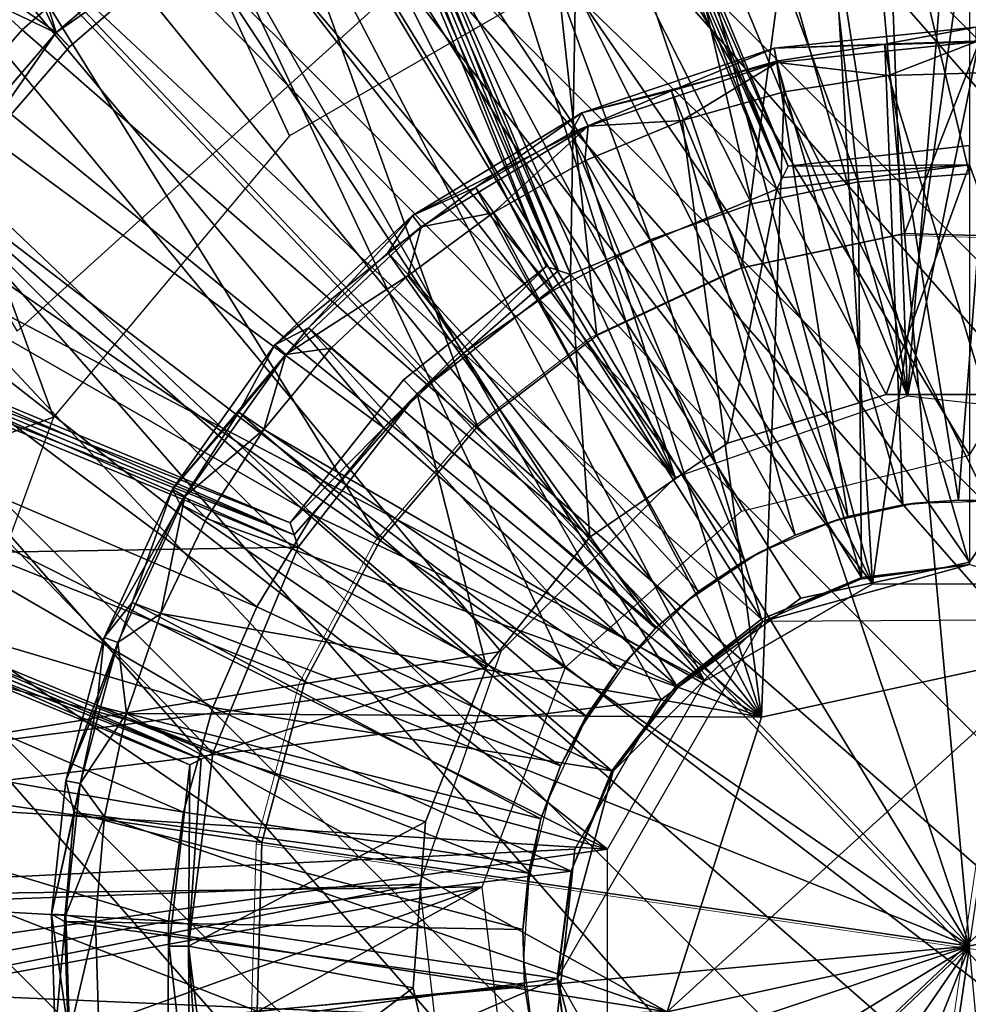
# Model space of a CAD drawing. Units: feet. Extents: x -4 to 15.9, y -6.1 to 2.4.
# Drawn here: x -0.4 to 0, y 0 to 0.4 of the extents above; entities that cross this region are included whole.
import ezdxf

# ---------------------------------------------------------------- set-up
doc = ezdxf.new("R2010")
doc.units = ezdxf.units.FT
doc.header["$MEASUREMENT"] = 0
doc.layers.get('0').update_dxf_attribs({"color": 255})
for name, color, linetype in [('AFUWA-3-ARPM', 4, 'Continuous'), ('AFUWA-3-BTVL', 11, 'Continuous'), ('AFUWA-3-CLBK', 19, 'Continuous'), ('AFUWA-3-CPVL', 11, 'Continuous'), ('AFUWA-3-HWSS', 4, 'Continuous'), ('AFUWA-3-KNBK', 19, 'Continuous'), ('AFUWA-P', 2, 'Continuous')]:
    doc.layers.add(name, color=color, linetype=linetype)

# ---------------------------------------------------------------- blocks, each defined once
blk = doc.blocks.new('A$C024E42B3')
at = {"linetype": 'Continuous', "lineweight": 0}
for p, q in [((-17.49765, 2.20477), (-17.28274, 1.97784)), ((-17.49765, 2.20477), (-17.28274, 1.97784)), ((-17.16629, 2.04784), (-17.09445, 2.06297)), ((-17.09445, 2.06297), (-17.02006, 2.06095)), ((-17.06578, 1.74874), (-17.02006, 2.06095)), ((-17.06578, 1.74874), (-17.02006, 2.06095)), ((-17.2302, 2.01805), (-17.16629, 2.04784)), ((-17.28274, 1.97784), (-17.2302, 2.01805)), ((-17.32575, 1.92756), (-17.28274, 1.97784)), ((-17.06578, 1.74874), (-17.28274, 1.97784)), ((-17.06578, 1.74874), (-17.28274, 1.97784)), ((-17.06578, 1.74874), (-16.83667, 1.96571)), ((-17.06578, 1.74874), (-16.83667, 1.96571)), ((-17.35897, 1.86536), (-17.32575, 1.92756)), ((-17.35897, 1.86536), (-17.37798, 1.79446)), ((-17.38001, 1.72006), (-17.37798, 1.79446)), ((-17.06578, 1.74874), (-17.37798, 1.79446)), ((-17.06578, 1.74874), (-17.37798, 1.79446)), ((-17.06578, 1.74874), (-17.29488, 1.53177)), ((-17.06578, 1.74874), (-17.29488, 1.53177)), ((-17.1115, 1.43653), (-17.06578, 1.74874)), ((-17.06578, 1.74874), (-17.1115, 1.43653)), ((-17.06578, 1.74874), (-16.84881, 1.51964)), ((-17.06578, 1.74874), (-16.75357, 1.70302)), ((-17.06578, 1.74874), (-16.75357, 1.70302)), ((-16.84881, 1.51964), (-17.06578, 1.74874))]:
    blk.add_line(p, q, dxfattribs=at)

msp = doc.modelspace()

# ---------------------------------------------------------------- linework, layer by layer
at = {"layer": 'AFUWA-3-ARPM'}
for points in [[(-0.07315, 1.47458, 0.28118), (-0.02727, 0.24257, 0.28118), (-0.21903, 1.46002, 0.28118)], [(-0.07315, 1.47458, 0.28118), (0.07275, 1.47458, 0.28118), (-0.02727, 0.24257, 0.28118)], [(0.07275, 1.47458, 0.28118), (0.21814, 1.46014, 0.28118), (-0.02727, 0.24257, 0.28118)], [(-0.21903, 1.46002, 0.28118), (-0.02727, 0.24257, 0.28118), (-0.36223, 1.43126, 0.28118)], [(0.21814, 1.46014, 0.28118), (0.08068, 0.23038, 0.28118), (-0.02727, 0.24257, 0.28118)], [(-0.02727, 0.24257, 0.28118), (-0.50271, 1.38812, 0.28118), (-0.36223, 1.43126, 0.28118)], [(-0.12984, 0.2067, 0.28118), (-0.63747, 1.33166, 0.28118), (-0.50271, 1.38812, 0.28118)], [(-0.12984, 0.2067, 0.28118), (-0.50271, 1.38812, 0.28118), (-0.02727, 0.24257, 0.28118)], [(-0.63747, 1.33166, 0.28118), (-0.12984, 0.2067, 0.28118), (-0.7658, 1.26225, 0.28118)], [(-0.12984, 0.2067, 0.28118), (-0.88646, 1.18058, 0.28118), (-0.7658, 1.26225, 0.28118)], [(-0.88646, 1.18058, 0.28118), (-0.12984, 0.2067, 0.28118), (-0.99947, 1.08663, 0.28118)], [(-0.12984, 0.2067, 0.28118), (-0.20669, 0.12985, 0.28118), (-0.99947, 1.08663, 0.28118)], [(-0.99947, 1.08663, 0.28118), (-0.20669, 0.12985, 0.28118), (-0.99947, 0.00001, 0.28118)], [(-0.0428, 0.15973, 2.46622), (0.02415, 0.63043, 2.46622), (-0.07018, 0.62703, 2.46622)], [(-0.0428, 0.15973, 2.46622), (0.0428, 0.15973, 2.46622), (0.02415, 0.63043, 2.46622)], [(-0.0428, 0.15973, 2.46622), (-0.07018, 0.62703, 2.46622), (-0.16376, 0.60938, 2.46622)], [(-0.16376, 0.60938, 2.46622), (-0.25176, 0.57859, 2.46622), (-0.0428, 0.15973, 2.46622)], [(-0.0428, 0.15973, 2.46622), (-0.25176, 0.57859, 2.46622), (-0.33507, 0.53465, 2.46622)], [(-0.11692, 0.11693, 2.46622), (-0.33507, 0.53465, 2.46622), (-0.4108, 0.47876, 2.46622)], [(-0.11692, 0.11693, 2.46622), (-0.0428, 0.15973, 2.46622), (-0.33507, 0.53465, 2.46622)], [(-0.4108, 0.47876, 2.46622), (-0.47802, 0.41186, 2.46622), (-0.11692, 0.11693, 2.46622)], [(-0.47802, 0.41186, 2.46622), (-0.5342, 0.3357, 2.46622), (-0.11692, 0.11693, 2.46622)], [(-0.15972, 0.0428, 2.46622), (-0.5342, 0.3357, 2.46622), (-0.57818, 0.25273, 2.46622)], [(-0.15972, 0.0428, 2.46622), (-0.11692, 0.11693, 2.46622), (-0.5342, 0.3357, 2.46622)], [(-0.57818, 0.25273, 2.46622), (-0.60938, 0.16376, 2.46622), (-0.15972, 0.0428, 2.46622)], [(-0.15972, 0.0428, 2.46622), (-0.60938, 0.16376, 2.46622), (-0.62676, 0.07171, 2.46622)], [(-0.20669, 0.12985, 0.28118), (-0.24257, 0.02727, 0.28118), (-0.99947, 0.00001, 0.28118)], [(-0.15972, 0.0428, 2.46622), (-0.62676, 0.07171, 2.46622), (-0.63055, -0.02339, 2.46622)], [(-0.15972, -0.04279, 2.46622), (-0.15972, 0.0428, 2.46622), (-0.63055, -0.02339, 2.46622)], [(-0.24257, 0.02727, 0.28118), (-0.99246, -0.12068, 0.28118), (-0.99947, 0.00001, 0.28118)], [(-0.23038, -0.08067, 0.28118), (-0.99246, -0.12068, 0.28118), (-0.24257, 0.02727, 0.28118)], [(-0.61996, -0.11696, 2.46622), (-0.15972, -0.04279, 2.46622), (-0.63055, -0.02339, 2.46622)]]:
    msp.add_3dface(points, dxfattribs=at)
at = {"layer": 'AFUWA-3-BTVL'}
for points in [[(-0.87614, 1.06233, 0.03118), (-0.42004, 0.27124, 0.00118), (-0.22815, 0.44492, 0.00118)], [(-0.22815, 0.44492, 0.00118), (-0.42004, 0.27124, 0.00118), (-0.87105, 1.06035, 0.00119)], [(-0.08501, 0.33384, 8.30087), (-0.2627, 0.50563, 8.30087), (-0.17177, 0.54329, 8.30087)], [(-0.2627, 0.50563, 8.793), (-0.17594, 0.29617, 8.793), (-0.17177, 0.54329, 8.793)], [(-0.17594, 0.29617, 8.793), (-0.08501, 0.33384, 8.793), (-0.17177, 0.54329, 8.793)], [(-0.17177, 0.54329, 8.793), (-0.08501, 0.33384, 8.793), (-0.08246, 0.3389, 8.66997)], [(-0.08246, 0.3389, 8.66997), (-0.166, 0.54059, 8.66996), (-0.17177, 0.54329, 8.793)], [(-0.166, 0.54059, 8.4239), (-0.08501, 0.33384, 8.30087), (-0.17177, 0.54329, 8.30087)], [(-0.07989, 0.34393, 8.54693), (-0.166, 0.54059, 8.66996), (-0.08246, 0.3389, 8.66997)], [(-0.07989, 0.34393, 8.54693), (-0.16021, 0.53785, 8.54693), (-0.166, 0.54059, 8.66996)], [(-0.08248, 0.33887, 8.42301), (-0.08501, 0.33384, 8.30087), (-0.166, 0.54059, 8.4239)], [(-0.166, 0.54059, 8.4239), (-0.16021, 0.53785, 8.54693), (-0.08248, 0.33887, 8.42301)], [(-0.16021, 0.53785, 8.54693), (-0.07989, 0.34393, 8.54693), (-0.08248, 0.33887, 8.42301)], [(-0.48402, 0.46051, 8.30087), (-0.43498, 0.50715, 8.30087), (-0.4029, 0.40291, 8.30087)], [(-0.4029, 0.40291, 8.30087), (-0.43498, 0.50715, 8.30087), (-0.33633, 0.45995, 8.30087)], [(-0.18129, 0.29794, 8.42301), (-0.26488, 0.49961, 8.4245), (-0.2627, 0.50563, 8.30087)], [(-0.26487, 0.49964, 8.66996), (-0.17594, 0.29617, 8.793), (-0.2627, 0.50563, 8.793)], [(-0.08501, 0.33384, 8.30087), (-0.17594, 0.29617, 8.30087), (-0.2627, 0.50563, 8.30087)], [(-0.18129, 0.29794, 8.42301), (-0.2627, 0.50563, 8.30087), (-0.17594, 0.29617, 8.30087)], [(-0.26487, 0.49964, 8.66996), (-0.26702, 0.49361, 8.54693), (-0.18129, 0.29794, 8.67086)], [(-0.1867, 0.29969, 8.54693), (-0.26702, 0.49361, 8.54693), (-0.26488, 0.49961, 8.4245)], [(-0.26488, 0.49961, 8.4245), (-0.18129, 0.29794, 8.42301), (-0.1867, 0.29969, 8.54693)], [(-0.17594, 0.29617, 8.793), (-0.26487, 0.49964, 8.66996), (-0.18129, 0.29794, 8.67086)], [(-0.40306, 0.40275, 8.793), (-0.44682, 0.49685, 8.793), (-0.49643, 0.44724, 8.793)], [(-0.44682, 0.49685, 8.793), (-0.40306, 0.40275, 8.793), (-0.33705, 0.4594, 8.793)], [(-0.26702, 0.49361, 8.54693), (-0.1867, 0.29969, 8.54693), (-0.18129, 0.29794, 8.67086)], [(-0.48402, 0.46051, 8.30087), (-0.4029, 0.40291, 8.30087), (-0.45994, 0.33633, 8.30087)], [(-0.33529, 0.45005, 8.54693), (-0.33705, 0.4594, 8.793), (-0.40306, 0.40275, 8.793)], [(-0.4029, 0.40291, 8.30087), (-0.33633, 0.45995, 8.30087), (-0.33529, 0.45005, 8.54693)], [(-0.39706, 0.39653, 8.54693), (-0.33529, 0.45005, 8.54693), (-0.40306, 0.40275, 8.793)], [(-0.39706, 0.39653, 8.54693), (-0.4029, 0.40291, 8.30087), (-0.33529, 0.45005, 8.54693)], [(-0.40306, 0.40275, 8.793), (-0.49643, 0.44724, 8.793), (-0.45939, 0.33705, 8.793)], [(-0.45005, 0.3353, 8.54693), (-0.45994, 0.33633, 8.30087), (-0.4029, 0.40291, 8.30087)], [(-0.40306, 0.40275, 8.793), (-0.45939, 0.33705, 8.793), (-0.45005, 0.3353, 8.54693)], [(-0.39706, 0.39653, 8.54693), (-0.45005, 0.3353, 8.54693), (-0.4029, 0.40291, 8.30087)], [(-0.39706, 0.39653, 8.54693), (-0.40306, 0.40275, 8.793), (-0.45005, 0.3353, 8.54693)], [(0, 0.35309, 8.54693), (-0.07989, 0.34393, 8.54693), (0, 0.34449, 8.793)], [(0, 0.34449, 8.30087), (-0.07989, 0.34393, 8.54693), (0, 0.35309, 8.54693)], [(0, 0.34449, 8.30087), (-0.03674, 0.24331, 8.30087), (-0.08501, 0.33384, 8.30087)], [(-0.08246, 0.3389, 8.66997), (-0.08501, 0.33384, 8.793), (0, 0.34449, 8.793)], [(0, 0.34449, 8.793), (-0.08501, 0.33384, 8.793), (-0.03674, 0.24331, 8.793)], [(0, 0.34449, 8.30087), (-0.08501, 0.33384, 8.30087), (-0.08248, 0.33887, 8.42301)], [(-0.07989, 0.34393, 8.54693), (0, 0.34449, 8.30087), (-0.08248, 0.33887, 8.42301)], [(-0.07989, 0.34393, 8.54693), (-0.08246, 0.3389, 8.66997), (0, 0.34449, 8.793)], [(0, 0.34449, 8.30087), (0.03674, 0.24331, 8.30087), (-0.03674, 0.24331, 8.30087)], [(0.03674, 0.24331, 8.793), (0, 0.34449, 8.793), (-0.03674, 0.24331, 8.793)], [(-0.10671, 0.22173, 8.30087), (-0.17594, 0.29617, 8.30087), (-0.08501, 0.33384, 8.30087)], [(-0.10671, 0.22173, 8.793), (-0.08501, 0.33384, 8.793), (-0.17594, 0.29617, 8.793)], [(-0.10671, 0.22173, 8.30087), (-0.08501, 0.33384, 8.30087), (-0.03674, 0.24331, 8.30087)], [(-0.03674, 0.24331, 8.793), (-0.08501, 0.33384, 8.793), (-0.10671, 0.22173, 8.793)], [(-0.24359, 0.2436, 8.793), (-0.1867, 0.29969, 8.54693), (-0.24967, 0.24967, 8.54693)], [(-0.24967, 0.24967, 8.54693), (-0.1867, 0.29969, 8.54693), (-0.24359, 0.2436, 8.30087)], [(-0.1867, 0.29969, 8.54693), (-0.24359, 0.2436, 8.793), (-0.18129, 0.29794, 8.67086)], [(-0.1867, 0.29969, 8.54693), (-0.18129, 0.29794, 8.42301), (-0.24359, 0.2436, 8.30087)], [(-0.24359, 0.2436, 8.793), (-0.17594, 0.29617, 8.793), (-0.18129, 0.29794, 8.67086)], [(-0.18129, 0.29794, 8.42301), (-0.17594, 0.29617, 8.30087), (-0.24359, 0.2436, 8.30087)], [(-0.16738, 0.18037, 8.30087), (-0.24359, 0.2436, 8.30087), (-0.17594, 0.29617, 8.30087)], [(-0.17594, 0.29617, 8.793), (-0.24359, 0.2436, 8.793), (-0.16738, 0.18037, 8.793)], [(-0.17594, 0.29617, 8.30087), (-0.10671, 0.22173, 8.30087), (-0.16738, 0.18037, 8.30087)], [(-0.10671, 0.22173, 8.793), (-0.17594, 0.29617, 8.793), (-0.16738, 0.18037, 8.793)], [(-0.29794, 0.18134, 8.66997), (-0.49963, 0.26488, 8.66996), (-0.50562, 0.26271, 8.793)], [(-0.49963, 0.26488, 8.4239), (-0.29617, 0.17595, 8.30087), (-0.50562, 0.26271, 8.30087)], [(-0.29968, 0.18671, 8.54693), (-0.4936, 0.26703, 8.54693), (-0.49963, 0.26488, 8.66996)], [(-0.49963, 0.26488, 8.4239), (-0.4936, 0.26703, 8.54693), (-0.29793, 0.1813, 8.42301)], [(-0.29968, 0.18671, 8.54693), (-0.49963, 0.26488, 8.66996), (-0.29794, 0.18134, 8.66997)], [(-0.29793, 0.1813, 8.42301), (-0.29617, 0.17595, 8.30087), (-0.49963, 0.26488, 8.4239)], [(-0.4936, 0.26703, 8.54693), (-0.29968, 0.18671, 8.54693), (-0.29793, 0.1813, 8.42301)], [(-0.54329, 0.17177, 8.30087), (-0.50562, 0.26271, 8.30087), (-0.33383, 0.08502, 8.30087)], [(-0.29617, 0.17595, 8.793), (-0.50562, 0.26271, 8.793), (-0.54329, 0.17177, 8.793)], [(-0.50562, 0.26271, 8.30087), (-0.29617, 0.17595, 8.30087), (-0.33383, 0.08502, 8.30087)], [(-0.50562, 0.26271, 8.793), (-0.29617, 0.17595, 8.793), (-0.29794, 0.18134, 8.66997)], [(-0.24967, 0.24967, 8.54693), (-0.29968, 0.18671, 8.54693), (-0.24359, 0.2436, 8.793)], [(-0.24359, 0.2436, 8.30087), (-0.29968, 0.18671, 8.54693), (-0.24967, 0.24967, 8.54693)], [(-0.29968, 0.18671, 8.54693), (-0.29794, 0.18134, 8.66997), (-0.24359, 0.2436, 8.793)], [(-0.29968, 0.18671, 8.54693), (-0.24359, 0.2436, 8.30087), (-0.29793, 0.1813, 8.42301)], [(-0.29794, 0.18134, 8.66997), (-0.29617, 0.17595, 8.793), (-0.24359, 0.2436, 8.793)], [(-0.24359, 0.2436, 8.30087), (-0.29617, 0.17595, 8.30087), (-0.29793, 0.1813, 8.42301)], [(-0.29617, 0.17595, 8.30087), (-0.24359, 0.2436, 8.30087), (-0.2131, 0.12304, 8.30087)], [(-0.2131, 0.12304, 8.793), (-0.24359, 0.2436, 8.793), (-0.29617, 0.17595, 8.793)], [(-0.16738, 0.18037, 8.30087), (-0.2131, 0.12304, 8.30087), (-0.24359, 0.2436, 8.30087)], [(-0.16738, 0.18037, 8.793), (-0.24359, 0.2436, 8.793), (-0.2131, 0.12304, 8.793)], [(-0.54329, 0.17177, 8.793), (-0.33383, 0.08502, 8.793), (-0.29617, 0.17595, 8.793)], [(-0.2131, 0.12304, 8.30087), (-0.33383, 0.08502, 8.30087), (-0.29617, 0.17595, 8.30087)], [(-0.29617, 0.17595, 8.793), (-0.33383, 0.08502, 8.793), (-0.2131, 0.12304, 8.793)], [(-0.54058, 0.16601, 8.66996), (-0.33383, 0.08502, 8.793), (-0.54329, 0.17177, 8.793)], [(-0.33886, 0.08248, 8.42301), (-0.54329, 0.17177, 8.30087), (-0.33383, 0.08502, 8.30087)], [(-0.33886, 0.08248, 8.42301), (-0.54057, 0.16598, 8.4245), (-0.54329, 0.17177, 8.30087)], [(-0.33383, 0.08502, 8.793), (-0.54058, 0.16601, 8.66996), (-0.33886, 0.08248, 8.67086)], [(-0.54058, 0.16601, 8.66996), (-0.53784, 0.16022, 8.54693), (-0.33886, 0.08248, 8.67086)], [(-0.34392, 0.0799, 8.54693), (-0.53784, 0.16022, 8.54693), (-0.54057, 0.16598, 8.4245)], [(-0.54057, 0.16598, 8.4245), (-0.33886, 0.08248, 8.42301), (-0.34392, 0.0799, 8.54693)], [(-0.53784, 0.16022, 8.54693), (-0.34392, 0.0799, 8.54693), (-0.33886, 0.08248, 8.67086)], [(-0.23989, 0.05478, 8.30087), (-0.33383, 0.08502, 8.30087), (-0.2131, 0.12304, 8.30087)], [(-0.2131, 0.12304, 8.793), (-0.33383, 0.08502, 8.793), (-0.23989, 0.05478, 8.793)], [(-0.33383, 0.08502, 8.30087), (-0.23989, 0.05478, 8.30087), (-0.34449, 0.00001, 8.30087)], [(-0.34449, 0.00001, 8.793), (-0.33383, 0.08502, 8.793), (-0.33886, 0.08248, 8.67086)], [(-0.34449, 0.00001, 8.793), (-0.23989, 0.05478, 8.793), (-0.33383, 0.08502, 8.793)], [(-0.33886, 0.08248, 8.42301), (-0.33383, 0.08502, 8.30087), (-0.34449, 0.00001, 8.30087)], [(-0.34449, 0.00001, 8.793), (-0.34392, 0.0799, 8.54693), (-0.35308, 0.00001, 8.54693)], [(-0.35308, 0.00001, 8.54693), (-0.34392, 0.0799, 8.54693), (-0.34449, 0.00001, 8.30087)], [(-0.34392, 0.0799, 8.54693), (-0.34449, 0.00001, 8.793), (-0.33886, 0.08248, 8.67086)], [(-0.34392, 0.0799, 8.54693), (-0.33886, 0.08248, 8.42301), (-0.34449, 0.00001, 8.30087)], [(-0.24537, -0.01845, 8.30087), (-0.34449, 0.00001, 8.30087), (-0.23989, 0.05478, 8.30087)], [(-0.23989, 0.05478, 8.793), (-0.34449, 0.00001, 8.793), (-0.24537, -0.01845, 8.793)], [(-0.35308, 0.00001, 8.54693), (-0.34392, -0.07988, 8.54693), (-0.34449, 0.00001, 8.793)], [(-0.34449, 0.00001, 8.30087), (-0.34392, -0.07988, 8.54693), (-0.35308, 0.00001, 8.54693)], [(-0.34449, 0.00001, 8.30087), (-0.24537, -0.01845, 8.30087), (-0.33383, -0.08501, 8.30087)], [(-0.3389, -0.08245, 8.66997), (-0.33383, -0.08501, 8.793), (-0.34449, 0.00001, 8.793)], [(-0.34392, -0.07988, 8.54693), (-0.3389, -0.08245, 8.66997), (-0.34449, 0.00001, 8.793)], [(-0.33383, -0.08501, 8.793), (-0.24537, -0.01845, 8.793), (-0.34449, 0.00001, 8.793)], [(-0.34449, 0.00001, 8.30087), (-0.33383, -0.08501, 8.30087), (-0.33886, -0.08247, 8.42301)], [(-0.34392, -0.07988, 8.54693), (-0.34449, 0.00001, 8.30087), (-0.33886, -0.08247, 8.42301)], [(-0.24537, -0.01845, 8.30087), (-0.22908, -0.08983, 8.30087), (-0.33383, -0.08501, 8.30087)], [(-0.24537, -0.01845, 8.793), (-0.33383, -0.08501, 8.793), (-0.22908, -0.08983, 8.793)]]:
    msp.add_3dface(points, dxfattribs=at)
at = {"layer": 'AFUWA-3-CLBK'}
for points in [[(-1, 0.01601, 0.28118), (-0.17817, 0.12306, 0.28118), (-1, 1.86601, 0.28118)], [(-0.10059, 0.19176, 0.28118), (0, 0.21654, 0.28118), (-1, 1.86601, 0.28118)], [(1, 1.86601, 0.28118), (-1, 1.86601, 0.28118), (0, 0.21654, 0.28118)], [(-0.10059, 0.19176, 0.28118), (-1, 1.86601, 0.28118), (-0.17817, 0.12306, 0.28118)], [(-0.29996, 0.35733, 0.03118), (-0.40403, 0.23327, 0.03118), (-1, 1.86601, 0.03118)], [(-1, 0.01601, 0.03118), (-1, 1.86601, 0.03118), (-0.40403, 0.23327, 0.03118)], [(-1, 1.86601, 0.03118), (-0.15947, 0.43844, 0.03118), (-0.29996, 0.35733, 0.03118)], [(-0.07441, 0.15349, -2.28031), (0, 0.1693, -2.28031), (-1, 1.61601, -2.28031)], [(1, 1.61601, -2.28031), (-1, 1.61601, -2.28031), (0, 0.1693, -2.28031)], [(-1, 1.61601, -2.28031), (-1, 0.00223, -2.28031), (-0.13603, 0.10874, -2.28031)], [(-0.07441, 0.15349, -2.28031), (-1, 1.61601, -2.28031), (-0.13603, 0.10874, -2.28031)], [(-1, 1.61601, -2.53031), (1, 1.61601, -2.53031), (0, 0.1693, -2.53031)], [(-1, 0.00223, -2.53031), (-1, 1.61601, -2.53031), (-0.13603, 0.10874, -2.53031)], [(0, 0.1693, -2.53031), (-0.07441, 0.15349, -2.53031), (-1, 1.61601, -2.53031)], [(-1, 1.61601, -2.53031), (-0.07441, 0.15349, -2.53031), (-0.13603, 0.10874, -2.53031)], [(-0.45943, 0.08112, 0.03118), (-1, 0.01601, 0.03118), (-0.40403, 0.23327, 0.03118)], [(-0.21495, 0.02617, 0.28118), (-0.17817, 0.12306, 0.28118), (-1, 0.01601, 0.28118)], [(-1, 0.00223, -2.28031), (-0.17412, 0.04277, -2.28031), (-0.13603, 0.10874, -2.28031)], [(-1, 0.00223, -2.53031), (-0.13603, 0.10874, -2.53031), (-0.17412, 0.04277, -2.53031)], [(-0.17412, 0.04277, -2.28031), (-1, 0.00223, -2.28031), (-0.18206, -0.03296, -2.28031)], [(-1, 0.00223, -2.53031), (-0.17412, 0.04277, -2.53031), (-0.18206, -0.03296, -2.53031)], [(-1, 0.01601, 0.28118), (-0.99114, -0.11589, 0.28118), (-0.21495, 0.02617, 0.28118)], [(-0.99114, -0.11589, 0.28118), (-0.9656, -0.24385, 0.28118), (-0.21495, 0.02617, 0.28118)], [(-0.21495, 0.02617, 0.28118), (-0.9656, -0.24385, 0.28118), (-0.92375, -0.36698, 0.28118)], [(-0.21495, 0.02617, 0.28118), (-0.92375, -0.36698, 0.28118), (-0.20248, -0.07673, 0.28118)], [(-0.18206, -0.03296, -2.28031), (-1, 0.00223, -2.28031), (-0.99557, -0.09106, -2.28031)], [(-1, 0.00223, -2.53031), (-0.18206, -0.03296, -2.53031), (-0.99557, -0.09106, -2.53031)]]:
    msp.add_3dface(points, dxfattribs=at)
at = {"layer": 'AFUWA-3-CPVL'}
for points in [[(-0.10051, 0.29911, 13.77526), (-0.05708, 0.62548, 13.72207), (-0.20006, 0.59537, 13.72207)], [(-0.10051, 0.29911, 13.77526), (-0.02868, 0.31424, 13.77526), (-0.05708, 0.62548, 13.72207)], [(0.091, 0.62145, 13.72207), (-0.05708, 0.62548, 13.72207), (-0.02868, 0.31424, 13.77526)], [(-0.02868, 0.31424, 13.77526), (0.04572, 0.31221, 13.77526), (0.091, 0.62145, 13.72207)], [(-0.32728, 0.53607, 13.72207), (-0.16442, 0.26932, 13.77526), (-0.20006, 0.59537, 13.72207)], [(-0.20006, 0.59537, 13.72207), (-0.16442, 0.26932, 13.77526), (-0.10051, 0.29911, 13.77526)], [(-0.32728, 0.53607, 13.72207), (-0.43187, 0.45604, 13.72207), (-0.21697, 0.22911, 13.77526)], [(-0.16442, 0.26932, 13.77526), (-0.32728, 0.53607, 13.72207), (-0.21697, 0.22911, 13.77526)], [(-0.43187, 0.45604, 13.72207), (-0.51748, 0.35595, 13.72207), (-0.25997, 0.17883, 13.77526)], [(-0.25997, 0.17883, 13.77526), (-0.21697, 0.22911, 13.77526), (-0.43187, 0.45604, 13.72207)], [(-0.29319, 0.11663, 13.77526), (-0.51748, 0.35595, 13.72207), (-0.5836, 0.23214, 13.72207)], [(-0.25997, 0.17883, 13.77526), (-0.51748, 0.35595, 13.72207), (-0.29319, 0.11663, 13.77526)], [(0, 0.00001, 13.793), (-0.02868, 0.31424, 13.77526), (-0.10051, 0.29911, 13.77526)], [(0, 0.00001, 13.793), (0.04572, 0.31221, 13.77526), (-0.02868, 0.31424, 13.77526)], [(-0.16442, 0.26932, 13.77526), (0, 0.00001, 13.793), (-0.10051, 0.29911, 13.77526)], [(-0.16442, 0.26932, 13.77526), (-0.21697, 0.22911, 13.77526), (0, 0.00001, 13.793)], [(-0.62145, 0.09101, 13.72207), (-0.31221, 0.04573, 13.77526), (-0.5836, 0.23214, 13.72207)], [(-0.5836, 0.23214, 13.72207), (-0.31221, 0.04573, 13.77526), (-0.29319, 0.11663, 13.77526)], [(0, 0.00001, 13.793), (-0.21697, 0.22911, 13.77526), (-0.25997, 0.17883, 13.77526)], [(0, 0.00001, 13.793), (-0.25997, 0.17883, 13.77526), (-0.29319, 0.11663, 13.77526)], [(-0.31221, 0.04573, 13.77526), (0, 0.00001, 13.793), (-0.29319, 0.11663, 13.77526)], [(-0.62145, 0.09101, 13.72207), (-0.62548, -0.05708, 13.72207), (-0.31423, -0.02867, 13.77526)], [(-0.31423, -0.02867, 13.77526), (-0.31221, 0.04573, 13.77526), (-0.62145, 0.09101, 13.72207)], [(0, 0.00001, 13.793), (-0.31221, 0.04573, 13.77526), (-0.31423, -0.02867, 13.77526)], [(0, 0.00001, 13.793), (-0.31423, -0.02867, 13.77526), (-0.2991, -0.1005, 13.77526)], [(-0.26931, -0.16442, 13.77526), (0, 0.00001, 13.793), (-0.2991, -0.1005, 13.77526)], [(-0.26931, -0.16442, 13.77526), (-0.2291, -0.21696, 13.77526), (0, 0.00001, 13.793)], [(0, 0.00001, 13.793), (-0.2291, -0.21696, 13.77526), (-0.17882, -0.25997, 13.77526)], [(0, 0.00001, 13.793), (-0.17882, -0.25997, 13.77526), (-0.11662, -0.29319, 13.77526)], [(-0.04572, -0.3122, 13.77526), (0, 0.00001, 13.793), (-0.11662, -0.29319, 13.77526)], [(0, 0.00001, 13.793), (-0.04572, -0.3122, 13.77526), (0.02868, -0.31422, 13.77526)]]:
    msp.add_3dface(points, dxfattribs=at)
at = {"layer": 'AFUWA-3-HWSS'}
for points in [[(-0.03728, 0.39768, 0.06479), (0.00291, 0.40521, 0.05177), (-0.08611, 0.39596, 0.05177)], [(0.00291, 0.40521, 0.05177), (0.00286, 0.39881, 0.03633), (-0.08611, 0.39596, 0.05177)], [(0.00291, 0.40521, 0.05177), (-0.03728, 0.39768, 0.06479), (0.01088, 0.39931, 0.06479)], [(-0.13146, 0.37717, 0.06479), (-0.08611, 0.39596, 0.05177), (-0.17093, 0.3674, 0.05177)], [(-0.17093, 0.3674, 0.05177), (-0.08611, 0.39596, 0.05177), (-0.08475, 0.38972, 0.03633)], [(-0.13146, 0.37717, 0.06479), (-0.08506, 0.39028, 0.06479), (-0.08611, 0.39596, 0.05177)], [(-0.08475, 0.38972, 0.03633), (-0.08611, 0.39596, 0.05177), (0.00286, 0.39881, 0.03633)], [(-0.08506, 0.39028, 0.06479), (-0.03728, 0.39768, 0.06479), (-0.08611, 0.39596, 0.05177)], [(-0.08506, 0.39028, 0.06479), (-0.02944, 0.19459, 0.26741), (-0.03728, 0.39768, 0.06479)], [(-0.03576, 0.38385, 0.03118), (-0.08475, 0.38972, 0.03633), (0.00286, 0.39881, 0.03633)], [(0.01088, 0.39931, 0.06479), (-0.03728, 0.39768, 0.06479), (-0.00479, 0.19671, 0.26741)], [(-0.02944, 0.19459, 0.26741), (-0.00479, 0.19671, 0.26741), (-0.03728, 0.39768, 0.06479)], [(0.0108, 0.3853, 0.03118), (-0.03576, 0.38385, 0.03118), (0.00286, 0.39881, 0.03633)], [(-0.00479, 0.19671, 0.26741), (0.01995, 0.19564, 0.26741), (0.01088, 0.39931, 0.06479)], [(-0.16823, 0.36161, 0.03633), (-0.17093, 0.3674, 0.05177), (-0.08475, 0.38972, 0.03633)], [(-0.12667, 0.3641, 0.03118), (-0.16823, 0.36161, 0.03633), (-0.08475, 0.38972, 0.03633)], [(-0.13146, 0.37717, 0.06479), (-0.0537, 0.18939, 0.26741), (-0.08506, 0.39028, 0.06479)], [(-0.12667, 0.3641, 0.03118), (-0.08475, 0.38972, 0.03633), (-0.08175, 0.37676, 0.03118)], [(-0.0537, 0.18939, 0.26741), (-0.02944, 0.19459, 0.26741), (-0.08506, 0.39028, 0.06479)], [(-0.03576, 0.38385, 0.03118), (-0.08175, 0.37676, 0.03118), (-0.08475, 0.38972, 0.03633)], [(0.04153, 0.12991, 0.03118), (-0.08175, 0.37676, 0.03118), (-0.03576, 0.38385, 0.03118)], [(-0.03576, 0.38385, 0.03118), (0.0108, 0.3853, 0.03118), (0.04153, 0.12991, 0.03118)], [(-0.07693, 0.18115, 0.26741), (-0.13146, 0.37717, 0.06479), (-0.17597, 0.3585, 0.06479)], [(-0.17093, 0.3674, 0.05177), (-0.17597, 0.3585, 0.06479), (-0.13146, 0.37717, 0.06479)], [(-0.0537, 0.18939, 0.26741), (-0.13146, 0.37717, 0.06479), (-0.07693, 0.18115, 0.26741)], [(-0.09173, 0.10093, 0.03118), (-0.12667, 0.3641, 0.03118), (-0.08175, 0.37676, 0.03118)], [(0.04153, 0.12991, 0.03118), (-0.09173, 0.10093, 0.03118), (-0.08175, 0.37676, 0.03118)], [(-0.21794, 0.33454, 0.06479), (-0.17093, 0.3674, 0.05177), (-0.2457, 0.32223, 0.05177)], [(-0.2457, 0.32223, 0.05177), (-0.17093, 0.3674, 0.05177), (-0.16823, 0.36161, 0.03633)], [(-0.17597, 0.3585, 0.06479), (-0.17093, 0.3674, 0.05177), (-0.21794, 0.33454, 0.06479)], [(-0.24183, 0.31714, 0.03633), (-0.2457, 0.32223, 0.05177), (-0.16823, 0.36161, 0.03633)], [(-0.21011, 0.32333, 0.03118), (-0.24183, 0.31714, 0.03633), (-0.16823, 0.36161, 0.03633)], [(-0.21011, 0.32333, 0.03118), (-0.16823, 0.36161, 0.03633), (-0.1696, 0.34623, 0.03118)], [(-0.09173, 0.10093, 0.03118), (-0.1696, 0.34623, 0.03118), (-0.12667, 0.3641, 0.03118)], [(-0.1696, 0.34623, 0.03118), (-0.16823, 0.36161, 0.03633), (-0.12667, 0.3641, 0.03118)], [(-0.21794, 0.33454, 0.06479), (-0.0991, 0.17003, 0.26741), (-0.17597, 0.3585, 0.06479)], [(-0.0991, 0.17003, 0.26741), (-0.07693, 0.18115, 0.26741), (-0.17597, 0.3585, 0.06479)], [(-0.09173, 0.10093, 0.03118), (-0.21011, 0.32333, 0.03118), (-0.1696, 0.34623, 0.03118)], [(-0.25659, 0.30583, 0.06479), (-0.1196, 0.15637, 0.26741), (-0.21794, 0.33454, 0.06479)], [(-0.21794, 0.33454, 0.06479), (-0.2457, 0.32223, 0.05177), (-0.25659, 0.30583, 0.06479)], [(-0.21794, 0.33454, 0.06479), (-0.1196, 0.15637, 0.26741), (-0.0991, 0.17003, 0.26741)], [(-0.2457, 0.32223, 0.05177), (-0.30646, 0.26511, 0.05177), (-0.29158, 0.27265, 0.06479)], [(-0.2457, 0.32223, 0.05177), (-0.24183, 0.31714, 0.03633), (-0.30646, 0.26511, 0.05177)], [(-0.25659, 0.30583, 0.06479), (-0.2457, 0.32223, 0.05177), (-0.29158, 0.27265, 0.06479)], [(-0.24771, 0.29562, 0.03118), (-0.21011, 0.32333, 0.03118), (-0.09173, 0.10093, 0.03118)], [(-0.24771, 0.29562, 0.03118), (-0.24183, 0.31714, 0.03633), (-0.21011, 0.32333, 0.03118)], [(-0.24183, 0.31714, 0.03633), (-0.30163, 0.26092, 0.03633), (-0.30646, 0.26511, 0.05177)], [(-0.24183, 0.31714, 0.03633), (-0.24771, 0.29562, 0.03118), (-0.30163, 0.26092, 0.03633)], [(-0.13845, 0.14017, 0.26741), (-0.25659, 0.30583, 0.06479), (-0.29158, 0.27265, 0.06479)], [(-0.1196, 0.15637, 0.26741), (-0.25659, 0.30583, 0.06479), (-0.13845, 0.14017, 0.26741)], [(-0.24771, 0.29562, 0.03118), (-0.28151, 0.26366, 0.03118), (-0.30163, 0.26092, 0.03633)], [(-0.09173, 0.10093, 0.03118), (-0.28151, 0.26366, 0.03118), (-0.24771, 0.29562, 0.03118)], [(-0.29158, 0.27265, 0.06479), (-0.32236, 0.23547, 0.06479), (-0.15489, 0.12183, 0.26741)], [(-0.29158, 0.27265, 0.06479), (-0.30646, 0.26511, 0.05177), (-0.32236, 0.23547, 0.06479)], [(-0.29158, 0.27265, 0.06479), (-0.15489, 0.12183, 0.26741), (-0.13845, 0.14017, 0.26741)], [(-0.35161, 0.20142, 0.05177), (-0.32236, 0.23547, 0.06479), (-0.30646, 0.26511, 0.05177)], [(-0.35161, 0.20142, 0.05177), (-0.30646, 0.26511, 0.05177), (-0.30163, 0.26092, 0.03633)], [(-0.34606, 0.19824, 0.03633), (-0.35161, 0.20142, 0.05177), (-0.30163, 0.26092, 0.03633)], [(-0.31125, 0.2278, 0.03118), (-0.34606, 0.19824, 0.03633), (-0.30163, 0.26092, 0.03633)], [(-0.09173, 0.10093, 0.03118), (-0.31125, 0.2278, 0.03118), (-0.28151, 0.26366, 0.03118)], [(-0.28151, 0.26366, 0.03118), (-0.31125, 0.2278, 0.03118), (-0.30163, 0.26092, 0.03633)], [(-0.34837, 0.19501, 0.06479), (-0.32236, 0.23547, 0.06479), (-0.35161, 0.20142, 0.05177)], [(-0.1691, 0.10135, 0.26741), (-0.32236, 0.23547, 0.06479), (-0.34837, 0.19501, 0.06479)], [(-0.15489, 0.12183, 0.26741), (-0.32236, 0.23547, 0.06479), (-0.1691, 0.10135, 0.26741)], [(-0.31125, 0.2278, 0.03118), (-0.33649, 0.18851, 0.03118), (-0.34606, 0.19824, 0.03633)], [(-0.09173, 0.10093, 0.03118), (-0.33649, 0.18851, 0.03118), (-0.31125, 0.2278, 0.03118)], [(-0.35161, 0.20142, 0.05177), (-0.38168, 0.13608, 0.05177), (-0.36937, 0.15157, 0.06479)], [(-0.38168, 0.13608, 0.05177), (-0.35161, 0.20142, 0.05177), (-0.34606, 0.19824, 0.03633)], [(-0.36937, 0.15157, 0.06479), (-0.34837, 0.19501, 0.06479), (-0.35161, 0.20142, 0.05177)], [(-0.38168, 0.13608, 0.05177), (-0.34606, 0.19824, 0.03633), (-0.37566, 0.13393, 0.03633)], [(-0.3567, 0.14667, 0.03118), (-0.37566, 0.13393, 0.03633), (-0.34606, 0.19824, 0.03633)], [(-0.3567, 0.14667, 0.03118), (-0.34606, 0.19824, 0.03633), (-0.33649, 0.18851, 0.03118)], [(-0.00479, 0.19671, 0.26741), (-0.02944, 0.19459, 0.26741), (-0.02408, 0.19537, 1.17292)], [(-0.00479, 0.19671, 0.26741), (-0.02408, 0.19537, 1.17292), (0.01236, 0.19641, 1.17292)], [(0.01995, 0.19564, 0.26741), (-0.00479, 0.19671, 0.26741), (0.01236, 0.19641, 1.17292)], [(-0.36937, 0.15157, 0.06479), (-0.1804, 0.07949, 0.26741), (-0.34837, 0.19501, 0.06479)], [(-0.1804, 0.07949, 0.26741), (-0.1691, 0.10135, 0.26741), (-0.34837, 0.19501, 0.06479)], [(-0.02408, 0.19537, 1.17292), (-0.02944, 0.19459, 0.26741), (-0.05965, 0.18753, 1.17292)], [(-0.05965, 0.18753, 1.17292), (-0.02944, 0.19459, 0.26741), (-0.0537, 0.18939, 0.26741)], [(-0.3567, 0.14667, 0.03118), (-0.33649, 0.18851, 0.03118), (-0.09173, 0.10093, 0.03118)], [(-0.05965, 0.18753, 1.17292), (-0.07693, 0.18115, 0.26741), (-0.09298, 0.17335, 1.17292)], [(-0.0537, 0.18939, 0.26741), (-0.07693, 0.18115, 0.26741), (-0.05965, 0.18753, 1.17292)], [(-0.0991, 0.17003, 0.26741), (-0.09298, 0.17335, 1.17292), (-0.07693, 0.18115, 0.26741)], [(-0.12325, 0.15313, 1.17292), (-0.09298, 0.17335, 1.17292), (-0.0991, 0.17003, 0.26741)], [(-0.12325, 0.15313, 1.17292), (-0.0991, 0.17003, 0.26741), (-0.1196, 0.15637, 0.26741)], [(-0.12325, 0.15313, 1.17292), (-0.1196, 0.15637, 0.26741), (-0.13845, 0.14017, 0.26741)], [(-0.14929, 0.12774, 1.17292), (-0.12325, 0.15313, 1.17292), (-0.13845, 0.14017, 0.26741)], [(-0.36937, 0.15157, 0.06479), (-0.38495, 0.10591, 0.06479), (-0.18901, 0.05608, 0.26741)], [(-0.38495, 0.10591, 0.06479), (-0.36937, 0.15157, 0.06479), (-0.38168, 0.13608, 0.05177)], [(-0.1804, 0.07949, 0.26741), (-0.36937, 0.15157, 0.06479), (-0.18901, 0.05608, 0.26741)], [(-0.3567, 0.14667, 0.03118), (-0.37178, 0.10261, 0.03118), (-0.37566, 0.13393, 0.03633)], [(-0.09173, 0.10093, 0.03118), (-0.37178, 0.10261, 0.03118), (-0.3567, 0.14667, 0.03118)], [(-0.13845, 0.14017, 0.26741), (-0.15489, 0.12183, 0.26741), (-0.14929, 0.12774, 1.17292)], [(-0.38495, 0.10591, 0.06479), (-0.38168, 0.13608, 0.05177), (-0.39862, 0.07281, 0.05177)], [(-0.39862, 0.07281, 0.05177), (-0.38168, 0.13608, 0.05177), (-0.37566, 0.13393, 0.03633)], [(-0.39233, 0.07166, 0.03633), (-0.39862, 0.07281, 0.05177), (-0.37566, 0.13393, 0.03633)], [(-0.37178, 0.10261, 0.03118), (-0.39233, 0.07166, 0.03633), (-0.37566, 0.13393, 0.03633)], [(-0.15489, 0.12183, 0.26741), (-0.17016, 0.09819, 1.17292), (-0.14929, 0.12774, 1.17292)], [(-0.13327, -0.02898, 0.18866), (0.04153, 0.12991, 0.18866), (0.13327, 0.02899, 0.18866)], [(-0.13327, -0.02898, 0.18866), (-0.09173, 0.10093, 0.18866), (0.04153, 0.12991, 0.18866)], [(-0.09173, 0.10093, 0.03118), (0.04153, 0.12991, 0.03118), (0.04153, 0.12991, 0.18866)], [(0.04153, 0.12991, 0.18866), (-0.09173, 0.10093, 0.18866), (-0.09173, 0.10093, 0.03118)], [(-0.15489, 0.12183, 0.26741), (-0.1691, 0.10135, 0.26741), (-0.17016, 0.09819, 1.17292)], [(-0.38495, 0.10591, 0.06479), (-0.39862, 0.07281, 0.05177), (-0.39491, 0.05888, 0.06479)], [(-0.39491, 0.05888, 0.06479), (-0.19449, 0.03213, 0.26741), (-0.38495, 0.10591, 0.06479)], [(-0.18901, 0.05608, 0.26741), (-0.38495, 0.10591, 0.06479), (-0.19449, 0.03213, 0.26741)], [(-0.37178, 0.10261, 0.03118), (-0.38148, 0.05696, 0.03118), (-0.39233, 0.07166, 0.03633)], [(-0.37178, 0.10261, 0.03118), (-0.13327, -0.02898, 0.03118), (-0.38148, 0.05696, 0.03118)], [(-0.37178, 0.10261, 0.03118), (-0.09173, 0.10093, 0.03118), (-0.13327, -0.02898, 0.03118)], [(-0.1804, 0.07949, 0.26741), (-0.17016, 0.09819, 1.17292), (-0.1691, 0.10135, 0.26741)], [(-0.13327, -0.02898, 0.03118), (-0.09173, 0.10093, 0.03118), (-0.09173, 0.10093, 0.18866)], [(-0.09173, 0.10093, 0.18866), (-0.13327, -0.02898, 0.18866), (-0.13327, -0.02898, 0.03118)], [(-0.1804, 0.07949, 0.26741), (-0.18533, 0.06537, 1.17292), (-0.17016, 0.09819, 1.17292)], [(-0.18533, 0.06537, 1.17292), (-0.1804, 0.07949, 0.26741), (-0.18901, 0.05608, 0.26741)], [(-0.40497, 0.01401, 0.05177), (-0.39491, 0.05888, 0.06479), (-0.39862, 0.07281, 0.05177)], [(-0.40497, 0.01401, 0.05177), (-0.39862, 0.07281, 0.05177), (-0.39233, 0.07166, 0.03633)], [(-0.39858, 0.01379, 0.03633), (-0.40497, 0.01401, 0.05177), (-0.39233, 0.07166, 0.03633)], [(-0.38148, 0.05696, 0.03118), (-0.39858, 0.01379, 0.03633), (-0.39233, 0.07166, 0.03633)], [(-0.18533, 0.06537, 1.17292), (-0.18901, 0.05608, 0.26741), (-0.19424, 0.0301, 1.17292)], [(-0.39914, 0.01078, 0.06479), (-0.39491, 0.05888, 0.06479), (-0.40497, 0.01401, 0.05177)], [(-0.19699, 0.00731, 0.26741), (-0.39491, 0.05888, 0.06479), (-0.39914, 0.01078, 0.06479)], [(-0.38148, 0.05696, 0.03118), (-0.38556, 0.01071, 0.03118), (-0.39858, 0.01379, 0.03633)], [(-0.19449, 0.03213, 0.26741), (-0.39491, 0.05888, 0.06479), (-0.19699, 0.00731, 0.26741)], [(-0.13327, -0.02898, 0.03118), (-0.38556, 0.01071, 0.03118), (-0.38148, 0.05696, 0.03118)], [(-0.19424, 0.0301, 1.17292), (-0.18901, 0.05608, 0.26741), (-0.19449, 0.03213, 0.26741)], [(-0.19449, 0.03213, 0.26741), (-0.19699, 0.00731, 0.26741), (-0.19424, 0.0301, 1.17292)], [(-0.19424, 0.0301, 1.17292), (-0.19699, 0.00731, 0.26741), (-0.1966, -0.0057, 1.17292)], [(-0.04153, -0.1299, 0.18866), (-0.13327, -0.02898, 0.18866), (0.13327, 0.02899, 0.18866)], [(0.13327, 0.02899, 0.18866), (0.09173, -0.10092, 0.18866), (-0.04153, -0.1299, 0.18866)], [(-0.39914, 0.01078, 0.06479), (-0.40497, 0.01401, 0.05177), (-0.39762, -0.03714, 0.06479)], [(-0.40497, 0.01401, 0.05177), (-0.39858, 0.01379, 0.03633), (-0.40332, -0.03909, 0.05177)], [(-0.39762, -0.03714, 0.06479), (-0.40497, 0.01401, 0.05177), (-0.40332, -0.03909, 0.05177)], [(-0.39858, 0.01379, 0.03633), (-0.39696, -0.03847, 0.03633), (-0.40332, -0.03909, 0.05177)], [(-0.38556, 0.01071, 0.03118), (-0.39696, -0.03847, 0.03633), (-0.39858, 0.01379, 0.03633)], [(-0.39914, 0.01078, 0.06479), (-0.39762, -0.03714, 0.06479), (-0.19624, -0.01719, 0.26741)], [(-0.39914, 0.01078, 0.06479), (-0.19624, -0.01719, 0.26741), (-0.19699, 0.00731, 0.26741)], [(-0.38556, 0.01071, 0.03118), (-0.38401, -0.03583, 0.03118), (-0.39696, -0.03847, 0.03633)], [(-0.13327, -0.02898, 0.03118), (-0.38401, -0.03583, 0.03118), (-0.38556, 0.01071, 0.03118)], [(-0.19624, -0.01719, 0.26741), (-0.1966, -0.0057, 1.17292), (-0.19699, 0.00731, 0.26741)], [(-0.19624, -0.01719, 0.26741), (-0.19235, -0.04183, 1.17292), (-0.1966, -0.0057, 1.17292)], [(-0.39762, -0.03714, 0.06479), (-0.19235, -0.04182, 0.26741), (-0.19624, -0.01719, 0.26741)], [(-0.19235, -0.04183, 1.17292), (-0.19624, -0.01719, 0.26741), (-0.19235, -0.04182, 0.26741)]]:
    msp.add_3dface(points, dxfattribs=at)
at = {"layer": 'AFUWA-3-KNBK'}
for points in [[(-0.09396, 0.7286, -1.37677), (0, 0.73426, -1.37677), (0, 0.34056, -1.55393)], [(-0.04906, 0.33701, -1.55393), (-0.18628, 0.71101, -1.37677), (-0.09396, 0.7286, -1.37677)], [(-0.09396, 0.7286, -1.37677), (0, 0.34056, -1.55393), (-0.04906, 0.33701, -1.55393)], [(-0.09599, 0.32729, -1.55393), (-0.27539, 0.68204, -1.37677), (-0.18628, 0.71101, -1.37677)], [(-0.09599, 0.32729, -1.55393), (-0.18628, 0.71101, -1.37677), (-0.04906, 0.33701, -1.55393)], [(-0.27539, 0.68204, -1.37677), (-0.14078, 0.31138, -1.55393), (-0.3605, 0.64196, -1.37677)], [(-0.14078, 0.31138, -1.55393), (-0.27539, 0.68204, -1.37677), (-0.09599, 0.32729, -1.55393)], [(-0.4399, 0.59154, -1.37677), (-0.3605, 0.64196, -1.37677), (-0.18343, 0.2893, -1.55393)], [(-0.14078, 0.31138, -1.55393), (-0.18343, 0.2893, -1.55393), (-0.3605, 0.64196, -1.37677)], [(-0.4399, 0.59154, -1.37677), (-0.22311, 0.26144, -1.55393), (-0.51219, 0.53178, -1.37677)], [(-0.22311, 0.26144, -1.55393), (-0.4399, 0.59154, -1.37677), (-0.18343, 0.2893, -1.55393)], [(-0.07736, 0.57198, -1.17992), (-0.15312, 0.55697, -1.17992), (0.57032, -0.16703, -1.17992)], [(0.58549, -0.0904, -1.17992), (0.58524, 0.06431, -1.17992), (-0.07736, 0.57198, -1.17992)], [(0.58524, 0.06431, -1.17992), (0.07808, 0.57147, -1.17992), (-0.07736, 0.57198, -1.17992)], [(-0.07736, 0.57198, -1.17992), (0.57032, -0.16703, -1.17992), (0.58549, -0.0904, -1.17992)], [(-0.15312, 0.55697, -1.17992), (-0.22612, 0.53221, -1.17992), (0.54579, -0.23931, -1.17992)], [(0.57032, -0.16703, -1.17992), (-0.15312, 0.55697, -1.17992), (0.54579, -0.23931, -1.17992)], [(-0.25832, 0.22851, -1.55393), (-0.57661, 0.46323, -1.37677), (-0.51219, 0.53178, -1.37677)], [(-0.22311, 0.26144, -1.55393), (-0.25832, 0.22851, -1.55393), (-0.51219, 0.53178, -1.37677)], [(-0.2956, 0.4979, -1.17992), (0.51165, -0.30868, -1.17992), (-0.22612, 0.53221, -1.17992)], [(0.51165, -0.30868, -1.17992), (0.54579, -0.23931, -1.17992), (-0.22612, 0.53221, -1.17992)], [(0.46904, -0.37239, -1.17992), (-0.2956, 0.4979, -1.17992), (-0.35974, 0.45504, -1.17992)], [(-0.2956, 0.4979, -1.17992), (0.46904, -0.37239, -1.17992), (0.51165, -0.30868, -1.17992)], [(-0.28963, 0.19035, -1.55393), (-0.63192, 0.38703, -1.37677), (-0.57661, 0.46323, -1.37677)], [(-0.25832, 0.22851, -1.55393), (-0.28963, 0.19035, -1.55393), (-0.57661, 0.46323, -1.37677)], [(-0.4179, 0.40406, -1.17992), (-0.35974, 0.45504, -1.17992), (-0.46049, 0.44288, -1.19097)], [(-0.4179, 0.40406, -1.17992), (0.46904, -0.37239, -1.17992), (-0.35974, 0.45504, -1.17992)], [(-0.46893, 0.34577, -1.17992), (-0.4179, 0.40406, -1.17992), (-0.46049, 0.44288, -1.19097)], [(-0.46893, 0.34577, -1.17992), (0.46904, -0.37239, -1.17992), (-0.4179, 0.40406, -1.17992)], [(-0.3144, 0.14962, -1.55393), (-0.67705, 0.30472, -1.37677), (-0.63192, 0.38703, -1.37677)], [(-0.63192, 0.38703, -1.37677), (-0.28963, 0.19035, -1.55393), (-0.3144, 0.14962, -1.55393)], [(-0.51166, 0.28172, -1.17992), (0.2949, -0.52542, -1.17992), (-0.46893, 0.34577, -1.17992)], [(-0.46893, 0.34577, -1.17992), (0.41758, -0.43136, -1.17992), (0.46904, -0.37239, -1.17992)], [(0.35982, -0.48196, -1.17992), (0.41758, -0.43136, -1.17992), (-0.46893, 0.34577, -1.17992)], [(0.2949, -0.52542, -1.17992), (0.35982, -0.48196, -1.17992), (-0.46893, 0.34577, -1.17992)], [(0, 0.34056, -1.55393), (0, 0.16831, -1.55393), (-0.04906, 0.33701, -1.55393)], [(-0.04754, 0.16253, -1.55393), (-0.09599, 0.32729, -1.55393), (-0.04906, 0.33701, -1.55393)], [(0, 0.16831, -1.55393), (-0.04754, 0.16253, -1.55393), (-0.04906, 0.33701, -1.55393)], [(-0.09599, 0.32729, -1.55393), (-0.04754, 0.16253, -1.55393), (-0.14078, 0.31138, -1.55393)], [(-0.09173, 0.14418, -1.55393), (-0.18343, 0.2893, -1.55393), (-0.14078, 0.31138, -1.55393)], [(-0.14078, 0.31138, -1.55393), (-0.04754, 0.16253, -1.55393), (-0.09173, 0.14418, -1.55393)], [(-0.67705, 0.30472, -1.37677), (-0.33372, 0.1052, -1.55393), (-0.71152, 0.21726, -1.37677)], [(-0.33372, 0.1052, -1.55393), (-0.67705, 0.30472, -1.37677), (-0.3144, 0.14962, -1.55393)], [(-0.09173, 0.14418, -1.55393), (-0.22311, 0.26144, -1.55393), (-0.18343, 0.2893, -1.55393)], [(-0.51166, 0.28172, -1.17992), (-0.5458, 0.21201, -1.17992), (0.22645, -0.55918, -1.17992)], [(0.2949, -0.52542, -1.17992), (-0.51166, 0.28172, -1.17992), (0.22645, -0.55918, -1.17992)], [(-0.12926, 0.11493, -1.55393), (-0.25832, 0.22851, -1.55393), (-0.22311, 0.26144, -1.55393)], [(-0.22311, 0.26144, -1.55393), (-0.09173, 0.14418, -1.55393), (-0.12926, 0.11493, -1.55393)], [(-0.12926, 0.11493, -1.55393), (-0.28963, 0.19035, -1.55393), (-0.25832, 0.22851, -1.55393)], [(-0.73477, 0.1261, -1.37677), (-0.71152, 0.21726, -1.37677), (-0.34669, 0.05902, -1.55393)], [(-0.71152, 0.21726, -1.37677), (-0.33372, 0.1052, -1.55393), (-0.34669, 0.05902, -1.55393)], [(0.15326, -0.58409, -1.17992), (-0.5458, 0.21201, -1.17992), (-0.57045, 0.13879, -1.17992)], [(0.22645, -0.55918, -1.17992), (-0.5458, 0.21201, -1.17992), (0.15326, -0.58409, -1.17992)], [(-0.28963, 0.19035, -1.55393), (-0.15776, 0.0773, -1.55393), (-0.3144, 0.14962, -1.55393)], [(-0.12926, 0.11493, -1.55393), (-0.15776, 0.0773, -1.55393), (-0.28963, 0.19035, -1.55393)], [(-0.09113, 0.14308, -4.25078), (0, 0.16831, -4.25078), (0.09166, 0.14421, -4.25078)], [(-0.04808, 0.16174, -4.25078), (0, 0.16831, -4.25078), (-0.09113, 0.14308, -4.25078)], [(-0.04754, 0.16253, -1.55393), (0, 0.16831, -4.25078), (-0.04808, 0.16174, -4.25078)], [(0, 0.16831, -4.25078), (-0.04754, 0.16253, -1.55393), (0, 0.16831, -1.55393)], [(-0.04808, 0.16174, -4.25078), (-0.09173, 0.14418, -1.55393), (-0.04754, 0.16253, -1.55393)], [(-0.09113, 0.14308, -4.25078), (-0.09173, 0.14418, -1.55393), (-0.04808, 0.16174, -4.25078)], [(-0.33372, 0.1052, -1.55393), (-0.3144, 0.14962, -1.55393), (-0.15776, 0.0773, -1.55393)], [(-0.09113, 0.14308, -4.25078), (-0.12926, 0.11493, -1.55393), (-0.09173, 0.14418, -1.55393)], [(-0.09113, 0.14308, -4.25078), (-0.18178, -0.01419, -4.25078), (-0.15713, 0.07716, -4.25078)], [(-0.12798, 0.11475, -4.25078), (-0.09113, 0.14308, -4.25078), (-0.15713, 0.07716, -4.25078)], [(-0.12798, 0.11475, -4.25078), (-0.12926, 0.11493, -1.55393), (-0.09113, 0.14308, -4.25078)], [(-0.57045, 0.13879, -1.17992), (-0.5854, 0.06319, -1.17992), (0.07808, -0.59901, -1.17992)], [(-0.57045, 0.13879, -1.17992), (0.07808, -0.59901, -1.17992), (0.15326, -0.58409, -1.17992)], [(-0.73477, 0.1261, -1.37677), (-0.35333, 0.01103, -1.55393), (-0.74648, 0.03297, -1.37677)], [(-0.73477, 0.1261, -1.37677), (-0.34669, 0.05902, -1.55393), (-0.35333, 0.01103, -1.55393)], [(-0.15776, 0.0773, -1.55393), (-0.12926, 0.11493, -1.55393), (-0.12798, 0.11475, -4.25078)], [(-0.15776, 0.0773, -1.55393), (-0.12798, 0.11475, -4.25078), (-0.15713, 0.07716, -4.25078)], [(-0.34669, 0.05902, -1.55393), (-0.33372, 0.1052, -1.55393), (-0.17573, 0.03307, -1.55393)], [(-0.15776, 0.0773, -1.55393), (-0.17573, 0.03307, -1.55393), (-0.33372, 0.1052, -1.55393)], [(-0.15713, 0.07716, -4.25078), (-0.18178, -0.01419, -4.25078), (-0.17543, 0.03378, -4.25078)], [(-0.15776, 0.0773, -1.55393), (-0.15713, 0.07716, -4.25078), (-0.17573, 0.03307, -1.55393)], [(-0.17573, 0.03307, -1.55393), (-0.15713, 0.07716, -4.25078), (-0.17543, 0.03378, -4.25078)], [(-0.58535, -0.09116, -1.17992), (0.07808, -0.59901, -1.17992), (-0.5854, 0.06319, -1.17992)], [(-0.34669, 0.05902, -1.55393), (-0.17573, 0.03307, -1.55393), (-0.35333, 0.01103, -1.55393)], [(-0.35333, 0.01103, -1.55393), (-0.74652, -0.06094, -1.37677), (-0.74648, 0.03297, -1.37677)], [(-0.17573, 0.03307, -1.55393), (-0.18192, -0.01435, -1.55393), (-0.35333, 0.01103, -1.55393)], [(-0.18192, -0.01435, -1.55393), (-0.17543, 0.03378, -4.25078), (-0.18178, -0.01419, -4.25078)], [(-0.17573, 0.03307, -1.55393), (-0.17543, 0.03378, -4.25078), (-0.18192, -0.01435, -1.55393)], [(-0.35351, -0.03761, -1.55393), (-0.74652, -0.06094, -1.37677), (-0.35333, 0.01103, -1.55393)], [(-0.35333, 0.01103, -1.55393), (-0.18192, -0.01435, -1.55393), (-0.35351, -0.03761, -1.55393)], [(-0.35351, -0.03761, -1.55393), (-0.18192, -0.01435, -1.55393), (-0.34693, -0.08529, -1.55393)], [(-0.18192, -0.01435, -1.55393), (-0.1754, -0.06142, -1.55393), (-0.34693, -0.08529, -1.55393)], [(-0.18192, -0.01435, -1.55393), (-0.18178, -0.01419, -4.25078), (-0.1754, -0.06142, -1.55393)], [(-0.18178, -0.01419, -4.25078), (-0.17572, -0.06064, -4.25078), (-0.1754, -0.06142, -1.55393)], [(-0.15774, -0.10488, -4.25078), (-0.18178, -0.01419, -4.25078), (-0.09166, -0.17176, -4.25078)], [(-0.17572, -0.06064, -4.25078), (-0.18178, -0.01419, -4.25078), (-0.15774, -0.10488, -4.25078)]]:
    msp.add_3dface(points, dxfattribs=at)

# ---------------------------------------------------------------- block references
at = {"layer": 'AFUWA-P'}
msp.add_blockref('A$C024E42B3', (17.06331, -1.74948), dxfattribs=at)

doc.saveas('drawing.dxf')
